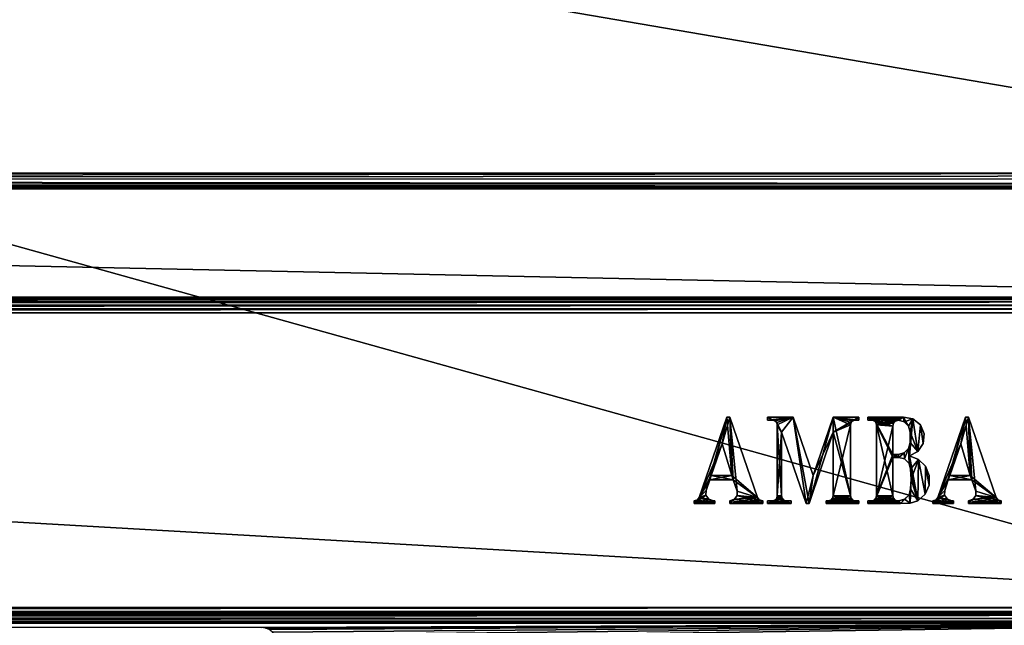
# Model space of a CAD drawing. Units: millimetres. Extents: x -300 to 300, y -508 to 485.
# Drawn here: x 124 to 238, y 197 to 267 of the extents above; entities that cross this region are included whole.
import ezdxf

# ---------------------------------------------------------------- set-up
doc = ezdxf.new("R2010")
doc.units = ezdxf.units.MM
doc.header["$LTSCALE"] = 65.185185
for name, color, linetype in [('606', 7, 'CONTINUOUS'), ('608', 7, 'CONTINUOUS'), ('631', 7, 'CONTINUOUS'), ('632', 7, 'CONTINUOUS'), ('635', 7, 'CONTINUOUS'), ('639', 7, 'CONTINUOUS'), ('659', 7, 'CONTINUOUS'), ('660', 7, 'CONTINUOUS'), ('661', 7, 'CONTINUOUS'), ('662', 7, 'CONTINUOUS'), ('663', 7, 'CONTINUOUS'), ('665', 7, 'CONTINUOUS'), ('666', 7, 'CONTINUOUS'), ('673', 7, 'CONTINUOUS'), ('675', 7, 'CONTINUOUS'), ('679', 7, 'CONTINUOUS'), ('734', 7, 'CONTINUOUS'), ('736', 7, 'CONTINUOUS'), ('738', 7, 'CONTINUOUS'), ('740', 7, 'CONTINUOUS'), ('761', 7, 'CONTINUOUS'), ('868', 7, 'CONTINUOUS'), ('869', 7, 'CONTINUOUS'), ('870', 7, 'CONTINUOUS'), ('871', 7, 'CONTINUOUS'), ('875', 7, 'CONTINUOUS'), ('878', 7, 'CONTINUOUS'), ('879', 7, 'CONTINUOUS')]:
    doc.layers.add(name, color=color, linetype=linetype)

msp = doc.modelspace()

# ---------------------------------------------------------------- linework, layer by layer
at = {"layer": '606', "color": 253, "linetype": 'Continuous', "true_color": 0x929eac}
for points in [[(-297.2, 350.7, 270), (-295, 247.5, 270), (297.2, 350.7, 270), (-297.2, 350.7, 270)], [(-295, 247.5, 270), (295, 247.5, 270), (297.2, 350.7, 270), (-295, 247.5, 270)], [(295, 197.5, 270), (-295, 197.5, 270), (-264, 173.3, 270), (295, 197.5, 270)], [(295, 197.5, 270), (-264, 173.3, 270), (264, 173.3, 270), (295, 197.5, 270)]]:
    msp.add_3dface(points, dxfattribs=at)
at = {"layer": '608', "color": 253, "linetype": 'Continuous', "true_color": 0x929eac}
for points in [[(-279.2, 197.5, -270), (279.2, 197.5, -270), (152.2, 197, -270), (-279.2, 197.5, -270)], [(-152.2, 197, -270), (-279.2, 197.5, -270), (152.2, 197, -270), (-152.2, 197, -270)], [(152.2, 197, -270), (279.2, 197.5, -270), (152.68, 196.93, -270), (152.2, 197, -270)], [(152.68, 196.93, -270), (279.2, 197.5, -270), (153.1, 196.76, -270), (152.68, 196.93, -270)], [(153.1, 196.76, -270), (279.2, 197.5, -270), (153.47, 196.47, -270), (153.1, 196.76, -270)], [(153.47, 196.47, -270), (279.2, 197.5, -270), (153.76, 196.1, -270), (153.47, 196.47, -270)], [(153.76, 196.1, -270), (279.2, 197.5, -270), (153.93, 195.68, -270), (153.76, 196.1, -270)], [(279.2, 197.5, -270), (297.2, -350.7, -270), (153.93, 195.68, -270), (279.2, 197.5, -270)]]:
    msp.add_3dface(points, dxfattribs=at)
at = {"layer": '631', "color": 253, "linetype": 'Continuous', "true_color": 0x929eac}
for points in [[(-296.2, 352.5, 270.2), (296.2, 352.5, 270.2), (-296.2, 247.5, 270.2), (-296.2, 352.5, 270.2)], [(-296.2, 247.5, 270.2), (296.2, 352.5, 270.2), (-295, 247.5, 270.2), (-296.2, 247.5, 270.2)], [(-295, 247.5, 270.2), (296.2, 352.5, 270.2), (295, 247.5, 270.2), (-295, 247.5, 270.2)]]:
    msp.add_3dface(points, dxfattribs=at)
at = {"layer": '632', "color": 253, "linetype": 'Continuous', "true_color": 0x929eac}
for points in [[(296.2, 350.7, 296), (-296.2, 350.7, 296), (296.2, 249.3, 296), (296.2, 350.7, 296)], [(296.2, 249.3, 296), (-296.2, 350.7, 296), (-296.2, 249.3, 296), (296.2, 249.3, 296)]]:
    msp.add_3dface(points, dxfattribs=at)
at = {"layer": '635', "color": 253, "linetype": 'Continuous', "true_color": 0x929eac}
for points in [[(296.2, 247.5, 294.2), (-296.2, 247.5, 294.2), (295, 247.5, 271), (296.2, 247.5, 294.2)], [(295, 247.5, 271), (-296.2, 247.5, 294.2), (-295, 247.5, 271), (295, 247.5, 271)]]:
    msp.add_3dface(points, dxfattribs=at)
at = {"layer": '639', "color": 253, "linetype": 'Continuous', "true_color": 0x929eac}
for points in [[(296.2, 249.3, 296), (-296.2, 249.3, 296), (-296.2, 248.61, 295.86), (296.2, 249.3, 296)], [(296.2, 249.3, 296), (-296.2, 248.61, 295.86), (296.2, 248.96, 295.97), (296.2, 249.3, 296)], [(296.2, 248.96, 295.97), (-296.2, 248.61, 295.86), (296.2, 248.63, 295.87), (296.2, 248.96, 295.97)], [(296.2, 248.63, 295.87), (-296.2, 248.61, 295.86), (296.2, 248.04, 295.49), (296.2, 248.63, 295.87)], [(-296.2, 248.61, 295.86), (-296.2, 248.03, 295.47), (296.2, 248.04, 295.49), (-296.2, 248.61, 295.86)], [(296.2, 248.04, 295.49), (-296.2, 248.03, 295.47), (296.2, 247.79, 295.18), (296.2, 248.04, 295.49)], [(-296.2, 248.03, 295.47), (-296.2, 247.64, 294.89), (296.2, 247.79, 295.18), (-296.2, 248.03, 295.47)], [(296.2, 247.79, 295.18), (-296.2, 247.64, 294.89), (296.2, 247.64, 294.9), (296.2, 247.79, 295.18)], [(-296.2, 247.5, 294.2), (296.2, 247.5, 294.2), (296.2, 247.64, 294.9), (-296.2, 247.5, 294.2)], [(-296.2, 247.64, 294.89), (-296.2, 247.5, 294.2), (296.2, 247.64, 294.9), (-296.2, 247.64, 294.89)]]:
    msp.add_3dface(points, dxfattribs=at)
at = {"layer": '659', "color": 253, "linetype": 'Continuous', "true_color": 0x929eac}
for points in [[(295, 247.5, 270), (-295, 247.5, 270), (295, 247.5, 270.2), (295, 247.5, 270)], [(-295, 247.5, 270), (-295, 247.5, 270.2), (295, 247.5, 270.2), (-295, 247.5, 270)]]:
    msp.add_3dface(points, dxfattribs=at)
at = {"layer": '660', "color": 244, "linetype": 'Continuous', "true_color": 0xa81325}
for points in [[(295, 247.5, 271), (-295, 247.5, 271), (295, 235, 271), (295, 247.5, 271)], [(295, 235, 271), (-295, 247.5, 271), (-295, 235, 271), (295, 235, 271)]]:
    msp.add_3dface(points, dxfattribs=at)
at = {"layer": '661', "color": 244, "linetype": 'Continuous', "true_color": 0xa81325}
for points in [[(295, 235, 315.2), (295, 235, 271), (-295, 235, 271), (295, 235, 315.2)], [(295, 235, 315.2), (-295, 235, 271), (-295, 235, 315.2), (295, 235, 315.2)]]:
    msp.add_3dface(points, dxfattribs=at)
at = {"layer": '662', "color": 244, "linetype": 'Continuous', "true_color": 0xa81325}
for points in [[(295, 199.3, 317), (295, 233.2, 317), (-295, 233.2, 317), (295, 199.3, 317)], [(295, 199.3, 317), (-295, 233.2, 317), (-295, 199.3, 317), (295, 199.3, 317)]]:
    msp.add_3dface(points, dxfattribs=at)
at = {"layer": '663', "color": 244, "linetype": 'Continuous', "true_color": 0xa81325}
for points in [[(-295, 197.5, 270), (295, 197.5, 270), (-295, 197.5, 315.2), (-295, 197.5, 270)], [(295, 197.5, 270), (295, 197.5, 315.2), (-295, 197.5, 315.2), (295, 197.5, 270)]]:
    msp.add_3dface(points, dxfattribs=at)
at = {"layer": '665', "color": 244, "linetype": 'Continuous', "true_color": 0xa81325}
for points in [[(295, 234.93, 315.68), (295, 235, 315.2), (-295, 234.93, 315.68), (295, 234.93, 315.68)], [(295, 235, 315.2), (-295, 235, 315.2), (-295, 234.93, 315.68), (295, 235, 315.2)], [(295, 234.76, 316.1), (295, 234.93, 315.68), (-295, 234.76, 316.1), (295, 234.76, 316.1)], [(-295, 234.76, 316.1), (295, 234.93, 315.68), (-295, 234.93, 315.68), (-295, 234.76, 316.1)], [(295, 234.47, 316.47), (295, 234.76, 316.1), (-295, 234.47, 316.47), (295, 234.47, 316.47)], [(-295, 234.47, 316.47), (295, 234.76, 316.1), (-295, 234.76, 316.1), (-295, 234.47, 316.47)], [(295, 234.1, 316.76), (295, 234.47, 316.47), (-295, 234.1, 316.76), (295, 234.1, 316.76)], [(-295, 234.1, 316.76), (295, 234.47, 316.47), (-295, 234.47, 316.47), (-295, 234.1, 316.76)], [(295, 233.68, 316.93), (295, 234.1, 316.76), (-295, 233.68, 316.93), (295, 233.68, 316.93)], [(-295, 233.68, 316.93), (295, 234.1, 316.76), (-295, 234.1, 316.76), (-295, 233.68, 316.93)], [(295, 233.2, 317), (295, 233.68, 316.93), (-295, 233.2, 317), (295, 233.2, 317)], [(-295, 233.2, 317), (295, 233.68, 316.93), (-295, 233.68, 316.93), (-295, 233.2, 317)]]:
    msp.add_3dface(points, dxfattribs=at)
at = {"layer": '666', "color": 244, "linetype": 'Continuous', "true_color": 0xa81325}
for points in [[(295, 198.82, 316.93), (295, 199.3, 317), (-295, 198.82, 316.93), (295, 198.82, 316.93)], [(295, 199.3, 317), (-295, 199.3, 317), (-295, 198.82, 316.93), (295, 199.3, 317)], [(295, 198.4, 316.76), (295, 198.82, 316.93), (-295, 198.4, 316.76), (295, 198.4, 316.76)], [(-295, 198.4, 316.76), (295, 198.82, 316.93), (-295, 198.82, 316.93), (-295, 198.4, 316.76)], [(295, 198.03, 316.47), (295, 198.4, 316.76), (-295, 198.03, 316.47), (295, 198.03, 316.47)], [(-295, 198.03, 316.47), (295, 198.4, 316.76), (-295, 198.4, 316.76), (-295, 198.03, 316.47)], [(295, 197.74, 316.1), (295, 198.03, 316.47), (-295, 197.74, 316.1), (295, 197.74, 316.1)], [(-295, 197.74, 316.1), (295, 198.03, 316.47), (-295, 198.03, 316.47), (-295, 197.74, 316.1)], [(295, 197.57, 315.68), (295, 197.74, 316.1), (-295, 197.57, 315.68), (295, 197.57, 315.68)], [(-295, 197.57, 315.68), (295, 197.74, 316.1), (-295, 197.74, 316.1), (-295, 197.57, 315.68)], [(295, 197.5, 315.2), (295, 197.57, 315.68), (-295, 197.5, 315.2), (295, 197.5, 315.2)], [(-295, 197.5, 315.2), (295, 197.57, 315.68), (-295, 197.57, 315.68), (-295, 197.5, 315.2)]]:
    msp.add_3dface(points, dxfattribs=at)
at = {"layer": '673', "color": 253, "linetype": 'Continuous', "true_color": 0x929eac}
for points in [[(-279.2, 350.7, -325), (279.2, 350.7, -325), (-279.2, 199.3, -325), (-279.2, 350.7, -325)], [(-279.2, 199.3, -325), (279.2, 350.7, -325), (279.2, 199.3, -325), (-279.2, 199.3, -325)]]:
    msp.add_3dface(points, dxfattribs=at)
at = {"layer": '675', "color": 253, "linetype": 'Continuous', "true_color": 0x929eac}
for points in [[(279.2, 197.5, -270), (-279.2, 197.5, -270), (279.2, 197.5, -323.2), (279.2, 197.5, -270)], [(279.2, 197.5, -323.2), (-279.2, 197.5, -270), (-279.2, 197.5, -323.2), (279.2, 197.5, -323.2)]]:
    msp.add_3dface(points, dxfattribs=at)
at = {"layer": '679', "color": 253, "linetype": 'Continuous', "true_color": 0x929eac}
for points in [[(-279.2, 199.3, -325), (279.2, 199.3, -325), (279.2, 198.61, -324.86), (-279.2, 199.3, -325)], [(-279.2, 199.3, -325), (279.2, 198.61, -324.86), (-279.2, 198.79, -324.93), (-279.2, 199.3, -325)], [(-279.2, 198.79, -324.93), (279.2, 198.61, -324.86), (-279.2, 198.24, -324.66), (-279.2, 198.79, -324.93)], [(279.2, 198.61, -324.86), (279.2, 198.03, -324.47), (-279.2, 198.24, -324.66), (279.2, 198.61, -324.86)], [(-279.2, 198.24, -324.66), (279.2, 198.03, -324.47), (-279.2, 198.04, -324.49), (-279.2, 198.24, -324.66)], [(-279.2, 198.04, -324.49), (279.2, 198.03, -324.47), (-279.2, 197.74, -324.1), (-279.2, 198.04, -324.49)], [(279.2, 198.03, -324.47), (279.2, 197.64, -323.89), (-279.2, 197.74, -324.1), (279.2, 198.03, -324.47)], [(-279.2, 197.74, -324.1), (279.2, 197.64, -323.89), (-279.2, 197.64, -323.9), (-279.2, 197.74, -324.1)], [(279.2, 197.5, -323.2), (-279.2, 197.5, -323.2), (-279.2, 197.64, -323.9), (279.2, 197.5, -323.2)], [(279.2, 197.64, -323.89), (279.2, 197.5, -323.2), (-279.2, 197.64, -323.9), (279.2, 197.64, -323.89)]]:
    msp.add_3dface(points, dxfattribs=at)
at = {"layer": '734', "color": 253, "linetype": 'Continuous', "true_color": 0x929eac}
for points in [[(-294, 352.5, 265), (294, 352.5, 265), (-294, 172.5, 265), (-294, 352.5, 265)], [(-294, 172.5, 265), (294, 352.5, 265), (294, 172.5, 265), (-294, 172.5, 265)]]:
    msp.add_3dface(points, dxfattribs=at)
at = {"layer": '736', "color": 253, "linetype": 'Continuous', "true_color": 0x929eac}
for points in [[(-294, 172.5, -265), (294, 172.5, -265), (-276, 198.5, -265), (-294, 172.5, -265)], [(-276, 198.5, -265), (294, 172.5, -265), (276, 198.5, -265), (-276, 198.5, -265)]]:
    msp.add_3dface(points, dxfattribs=at)
at = {"layer": '738', "color": 253, "linetype": 'Continuous', "true_color": 0x929eac}
for points in [[(-276, 198.5, -265), (276, 198.5, -265), (-276, 198.5, -320), (-276, 198.5, -265)], [(-276, 198.5, -320), (276, 198.5, -265), (276, 198.5, -320), (-276, 198.5, -320)]]:
    msp.add_3dface(points, dxfattribs=at)
at = {"layer": '740', "color": 253, "linetype": 'Continuous', "true_color": 0x929eac}
for points in [[(276, 352.5, -320), (-276, 352.5, -320), (276, 198.5, -320), (276, 352.5, -320)], [(-276, 352.5, -320), (-276, 198.5, -320), (276, 198.5, -320), (-276, 352.5, -320)]]:
    msp.add_3dface(points, dxfattribs=at)
at = {"layer": '761', "color": 7, "linetype": 'Continuous'}
for points in [[(233.25, 221.21, 317.1), (230.85, 212.78, 317.1), (230.06, 211.96, 317.1), (233.25, 221.21, 317.1)], [(231.27, 214, 317.1), (230.85, 212.78, 317.1), (233.25, 221.21, 317.1), (231.27, 214, 317.1)], [(231.44, 214.48, 317.1), (231.27, 214, 317.1), (233.25, 221.21, 317.1), (231.44, 214.48, 317.1)], [(232.69, 218.12, 317.1), (231.44, 214.48, 317.1), (233.25, 221.21, 317.1), (232.69, 218.12, 317.1)], [(233.59, 221.21, 317.1), (232.69, 218.12, 317.1), (233.25, 221.21, 317.1), (233.59, 221.21, 317.1)], [(233.8, 214.48, 317.1), (232.69, 218.12, 317.1), (233.59, 221.21, 317.1), (233.8, 214.48, 317.1)], [(236.78, 211.96, 317.1), (233.8, 214.48, 317.1), (233.59, 221.21, 317.1), (236.78, 211.96, 317.1)], [(231.27, 214, 317.1), (233.8, 214.48, 317.1), (233.97, 214, 317.1), (231.27, 214, 317.1)], [(231.44, 214.48, 317.1), (233.8, 214.48, 317.1), (231.27, 214, 317.1), (231.44, 214.48, 317.1)], [(233.97, 214, 317.1), (233.8, 214.48, 317.1), (236.78, 211.96, 317.1), (233.97, 214, 317.1)], [(234.42, 212.69, 317.1), (233.97, 214, 317.1), (236.78, 211.96, 317.1), (234.42, 212.69, 317.1)], [(231.17, 211.77, 317.1), (229.47, 211.25, 317.1), (230.84, 212.22, 317.1), (231.17, 211.77, 317.1)], [(230.84, 212.22, 317.1), (229.47, 211.25, 317.1), (229.86, 211.7, 317.1), (230.84, 212.22, 317.1)], [(230.06, 211.96, 317.1), (230.84, 212.22, 317.1), (229.86, 211.7, 317.1), (230.06, 211.96, 317.1)], [(230.85, 212.78, 317.1), (230.84, 212.22, 317.1), (230.06, 211.96, 317.1), (230.85, 212.78, 317.1)], [(236.98, 211.7, 317.1), (233.59, 211.25, 317.1), (236.78, 211.96, 317.1), (236.98, 211.7, 317.1)], [(233.59, 211.25, 317.1), (234.13, 211.75, 317.1), (236.78, 211.96, 317.1), (233.59, 211.25, 317.1)], [(234.13, 211.75, 317.1), (234.43, 212.17, 317.1), (236.78, 211.96, 317.1), (234.13, 211.75, 317.1)], [(234.43, 212.17, 317.1), (234.42, 212.69, 317.1), (236.78, 211.96, 317.1), (234.43, 212.17, 317.1)], [(231.69, 211.59, 317.1), (229.47, 211.25, 317.1), (231.17, 211.77, 317.1), (231.69, 211.59, 317.1)], [(229.47, 211.25, 317.1), (229.47, 211.58, 317.1), (229.86, 211.7, 317.1), (229.47, 211.25, 317.1)], [(231.88, 211.59, 317.1), (229.47, 211.25, 317.1), (231.69, 211.59, 317.1), (231.88, 211.59, 317.1)], [(231.88, 211.25, 317.1), (229.47, 211.25, 317.1), (231.88, 211.59, 317.1), (231.88, 211.25, 317.1)], [(233.59, 211.58, 317.1), (234.13, 211.75, 317.1), (233.59, 211.25, 317.1), (233.59, 211.58, 317.1)], [(237.37, 211.58, 317.1), (233.59, 211.25, 317.1), (236.98, 211.7, 317.1), (237.37, 211.58, 317.1)], [(237.37, 211.25, 317.1), (233.59, 211.25, 317.1), (237.37, 211.58, 317.1), (237.37, 211.25, 317.1)]]:
    msp.add_3dface(points, dxfattribs=at)
at = {"layer": '868', "color": 253, "linetype": 'Continuous', "true_color": 0x929eac}
for points in [[(202.59, 211.96, 317), (205.22, 218.12, 317), (205.78, 221.21, 317), (202.59, 211.96, 317)], [(205.22, 218.12, 317), (206.33, 214.48, 317), (205.78, 221.21, 317), (205.22, 218.12, 317)], [(205.78, 221.21, 317), (206.33, 214.48, 317), (206.12, 221.21, 317), (205.78, 221.21, 317)], [(206.12, 221.21, 317), (206.33, 214.48, 317), (206.5, 214, 317), (206.12, 221.21, 317)], [(209.31, 211.96, 317), (206.12, 221.21, 317), (206.95, 212.69, 317), (209.31, 211.96, 317)], [(206.95, 212.69, 317), (206.12, 221.21, 317), (206.5, 214, 317), (206.95, 212.69, 317)], [(203.97, 214.48, 317), (205.22, 218.12, 317), (202.59, 211.96, 317), (203.97, 214.48, 317)], [(203.97, 214.48, 317), (202.59, 211.96, 317), (203.8, 214, 317), (203.97, 214.48, 317)], [(206.5, 214, 317), (203.97, 214.48, 317), (203.8, 214, 317), (206.5, 214, 317)], [(206.33, 214.48, 317), (203.97, 214.48, 317), (206.5, 214, 317), (206.33, 214.48, 317)], [(203.8, 214, 317), (202.59, 211.96, 317), (203.38, 212.78, 317), (203.8, 214, 317)], [(202.59, 211.96, 317), (202.39, 211.7, 317), (204.4, 211.25, 317), (202.59, 211.96, 317)], [(203.38, 212.78, 317), (202.59, 211.96, 317), (203.37, 212.22, 317), (203.38, 212.78, 317)], [(203.37, 212.22, 317), (202.59, 211.96, 317), (203.69, 211.77, 317), (203.37, 212.22, 317)], [(203.69, 211.77, 317), (202.59, 211.96, 317), (204.4, 211.25, 317), (203.69, 211.77, 317)], [(206.66, 211.75, 317), (209.9, 211.25, 317), (206.96, 212.17, 317), (206.66, 211.75, 317)], [(206.96, 212.17, 317), (209.31, 211.96, 317), (206.95, 212.69, 317), (206.96, 212.17, 317)], [(209.5, 211.7, 317), (209.31, 211.96, 317), (206.96, 212.17, 317), (209.5, 211.7, 317)], [(209.9, 211.25, 317), (209.5, 211.7, 317), (206.96, 212.17, 317), (209.9, 211.25, 317)], [(202.39, 211.7, 317), (202, 211.58, 317), (204.4, 211.25, 317), (202.39, 211.7, 317)], [(204.4, 211.25, 317), (202, 211.58, 317), (202, 211.25, 317), (204.4, 211.25, 317)], [(204.22, 211.59, 317), (203.69, 211.77, 317), (204.4, 211.25, 317), (204.22, 211.59, 317)], [(204.4, 211.59, 317), (204.22, 211.59, 317), (204.4, 211.25, 317), (204.4, 211.59, 317)], [(206.12, 211.58, 317), (209.9, 211.25, 317), (206.66, 211.75, 317), (206.12, 211.58, 317)], [(206.12, 211.25, 317), (209.9, 211.25, 317), (206.12, 211.58, 317), (206.12, 211.25, 317)], [(209.9, 211.58, 317), (209.5, 211.7, 317), (209.9, 211.25, 317), (209.9, 211.58, 317)]]:
    msp.add_3dface(points, dxfattribs=at)
at = {"layer": '869', "color": 253, "linetype": 'Continuous', "true_color": 0x929eac}
for points in [[(211.03, 220.87, 317), (211.31, 220.79, 317), (210.45, 221.21, 317), (211.03, 220.87, 317)], [(210.45, 221.21, 317), (211.31, 220.79, 317), (213.4, 221.21, 317), (210.45, 221.21, 317)], [(210.45, 220.87, 317), (211.03, 220.87, 317), (210.45, 221.21, 317), (210.45, 220.87, 317)], [(211.31, 220.79, 317), (211.51, 220.59, 317), (213.4, 221.21, 317), (211.31, 220.79, 317)], [(213.4, 221.21, 317), (211.51, 220.59, 317), (212.06, 219.49, 317), (213.4, 221.21, 317)], [(214.91, 211.25, 317), (213.4, 221.21, 317), (212.06, 219.49, 317), (214.91, 211.25, 317)], [(215.73, 214.48, 317), (213.4, 221.21, 317), (215.26, 211.25, 317), (215.73, 214.48, 317)], [(215.26, 211.25, 317), (213.4, 221.21, 317), (214.91, 211.25, 317), (215.26, 211.25, 317)], [(218, 221.21, 317), (215.73, 214.48, 317), (218, 219.49, 317), (218, 221.21, 317)], [(220.96, 221.21, 317), (218, 221.21, 317), (220.96, 220.87, 317), (220.96, 221.21, 317)], [(220.96, 220.87, 317), (218, 221.21, 317), (220.56, 220.87, 317), (220.96, 220.87, 317)], [(220.56, 220.87, 317), (218, 221.21, 317), (220.28, 220.79, 317), (220.56, 220.87, 317)], [(220.28, 220.79, 317), (218, 221.21, 317), (220.08, 220.59, 317), (220.28, 220.79, 317)], [(220.08, 220.59, 317), (218, 221.21, 317), (220.01, 220.32, 317), (220.08, 220.59, 317)], [(220.01, 220.32, 317), (218, 221.21, 317), (220.01, 212.14, 317), (220.01, 220.32, 317)], [(220.01, 212.14, 317), (218, 221.21, 317), (218, 219.49, 317), (220.01, 212.14, 317)], [(211.51, 220.59, 317), (211.58, 220.32, 317), (212.06, 219.49, 317), (211.51, 220.59, 317)], [(211.58, 220.32, 317), (211.58, 212.14, 317), (212.06, 212.14, 317), (211.58, 220.32, 317)], [(212.06, 219.49, 317), (211.58, 220.32, 317), (212.06, 212.14, 317), (212.06, 219.49, 317)], [(218, 219.49, 317), (215.73, 214.48, 317), (215.26, 211.25, 317), (218, 219.49, 317)], [(220.08, 211.87, 317), (220.01, 212.14, 317), (218, 219.49, 317), (220.08, 211.87, 317)], [(218, 212.14, 317), (220.08, 211.87, 317), (218, 219.49, 317), (218, 212.14, 317)], [(211.58, 212.14, 317), (211.51, 211.87, 317), (212.34, 211.67, 317), (211.58, 212.14, 317)], [(212.06, 212.14, 317), (211.58, 212.14, 317), (212.14, 211.87, 317), (212.06, 212.14, 317)], [(212.14, 211.87, 317), (211.58, 212.14, 317), (212.34, 211.67, 317), (212.14, 211.87, 317)], [(217.93, 211.87, 317), (220.96, 211.25, 317), (218, 212.14, 317), (217.93, 211.87, 317)], [(220.28, 211.67, 317), (220.08, 211.87, 317), (218, 212.14, 317), (220.28, 211.67, 317)], [(220.96, 211.25, 317), (220.28, 211.67, 317), (218, 212.14, 317), (220.96, 211.25, 317)], [(210.45, 211.25, 317), (213.19, 211.25, 317), (210.45, 211.59, 317), (210.45, 211.25, 317)], [(210.45, 211.59, 317), (213.19, 211.25, 317), (211.03, 211.59, 317), (210.45, 211.59, 317)], [(211.03, 211.59, 317), (213.19, 211.25, 317), (211.31, 211.67, 317), (211.03, 211.59, 317)], [(211.31, 211.67, 317), (213.19, 211.25, 317), (211.51, 211.87, 317), (211.31, 211.67, 317)], [(211.51, 211.87, 317), (213.19, 211.25, 317), (212.34, 211.67, 317), (211.51, 211.87, 317)], [(212.34, 211.67, 317), (213.19, 211.25, 317), (212.61, 211.59, 317), (212.34, 211.67, 317)], [(213.19, 211.25, 317), (213.19, 211.59, 317), (212.61, 211.59, 317), (213.19, 211.25, 317)], [(217.19, 211.25, 317), (220.96, 211.25, 317), (217.19, 211.59, 317), (217.19, 211.25, 317)], [(217.19, 211.59, 317), (220.96, 211.25, 317), (217.45, 211.59, 317), (217.19, 211.59, 317)], [(217.45, 211.59, 317), (220.96, 211.25, 317), (217.73, 211.67, 317), (217.45, 211.59, 317)], [(217.73, 211.67, 317), (220.96, 211.25, 317), (217.93, 211.87, 317), (217.73, 211.67, 317)], [(220.56, 211.59, 317), (220.28, 211.67, 317), (220.96, 211.25, 317), (220.56, 211.59, 317)], [(220.96, 211.59, 317), (220.56, 211.59, 317), (220.96, 211.25, 317), (220.96, 211.59, 317)]]:
    msp.add_3dface(points, dxfattribs=at)
at = {"layer": '870', "color": 253, "linetype": 'Continuous', "true_color": 0x929eac}
for points in [[(222.47, 220.87, 317), (222.74, 220.79, 317), (221.99, 221.21, 317), (222.47, 220.87, 317)], [(221.99, 221.21, 317), (222.74, 220.79, 317), (224.87, 220.18, 317), (221.99, 221.21, 317)], [(221.99, 220.87, 317), (222.47, 220.87, 317), (221.99, 221.21, 317), (221.99, 220.87, 317)], [(226.11, 221.21, 317), (221.99, 221.21, 317), (225.53, 220.86, 317), (226.11, 221.21, 317)], [(225.53, 220.86, 317), (221.99, 221.21, 317), (225.2, 220.76, 317), (225.53, 220.86, 317)], [(225.2, 220.76, 317), (221.99, 221.21, 317), (224.96, 220.51, 317), (225.2, 220.76, 317)], [(224.96, 220.51, 317), (221.99, 221.21, 317), (224.87, 220.18, 317), (224.96, 220.51, 317)], [(226.2, 220.67, 317), (226.11, 221.21, 317), (225.53, 220.86, 317), (226.2, 220.67, 317)], [(227.2, 221.01, 317), (226.11, 221.21, 317), (226.68, 220.17, 317), (227.2, 221.01, 317)], [(226.68, 220.17, 317), (226.11, 221.21, 317), (226.2, 220.67, 317), (226.68, 220.17, 317)], [(222.74, 220.79, 317), (222.94, 220.59, 317), (224.87, 220.18, 317), (222.74, 220.79, 317)], [(222.94, 220.59, 317), (223.02, 220.32, 317), (224.87, 216.57, 317), (222.94, 220.59, 317)], [(222.94, 220.59, 317), (224.87, 216.92, 317), (224.87, 220.18, 317), (222.94, 220.59, 317)], [(224.87, 216.92, 317), (222.94, 220.59, 317), (224.87, 216.57, 317), (224.87, 216.92, 317)], [(223.02, 220.32, 317), (223.02, 212.14, 317), (224.87, 212.14, 317), (223.02, 220.32, 317)], [(223.02, 220.32, 317), (224.87, 212.14, 317), (224.87, 216.57, 317), (223.02, 220.32, 317)], [(226.86, 219.49, 317), (227.2, 221.01, 317), (226.68, 220.17, 317), (226.86, 219.49, 317)], [(227.77, 217.27, 317), (227.2, 221.01, 317), (226.86, 219.49, 317), (227.77, 217.27, 317)], [(228.06, 220.31, 317), (227.2, 221.01, 317), (227.77, 217.27, 317), (228.06, 220.31, 317)], [(228.39, 218.19, 317), (228.06, 220.31, 317), (227.77, 217.27, 317), (228.39, 218.19, 317)], [(228.49, 219.29, 317), (228.06, 220.31, 317), (228.39, 218.19, 317), (228.49, 219.29, 317)], [(226.86, 218.29, 317), (227.77, 217.27, 317), (226.86, 219.49, 317), (226.86, 218.29, 317)], [(226.68, 217.6, 317), (226.79, 216.74, 317), (226.86, 218.29, 317), (226.68, 217.6, 317)], [(226.79, 216.74, 317), (227.77, 217.27, 317), (226.86, 218.29, 317), (226.79, 216.74, 317)], [(225.49, 216.92, 317), (224.87, 216.92, 317), (225.56, 216.57, 317), (225.49, 216.92, 317)], [(225.56, 216.57, 317), (224.87, 216.92, 317), (224.87, 216.57, 317), (225.56, 216.57, 317)], [(226.18, 217.1, 317), (225.49, 216.92, 317), (225.56, 216.57, 317), (226.18, 217.1, 317)], [(226.24, 216.39, 317), (226.18, 217.1, 317), (225.56, 216.57, 317), (226.24, 216.39, 317)], [(226.68, 217.6, 317), (226.18, 217.1, 317), (226.24, 216.39, 317), (226.68, 217.6, 317)], [(226.75, 215.89, 317), (226.68, 217.6, 317), (226.24, 216.39, 317), (226.75, 215.89, 317)], [(226.79, 216.74, 317), (226.68, 217.6, 317), (226.75, 215.89, 317), (226.79, 216.74, 317)], [(226.93, 215.2, 317), (226.79, 216.74, 317), (226.75, 215.89, 317), (226.93, 215.2, 317)], [(227.85, 216.34, 317), (226.79, 216.74, 317), (227.75, 211.59, 317), (227.85, 216.34, 317)], [(227.75, 211.59, 317), (226.79, 216.74, 317), (226.93, 215.2, 317), (227.75, 211.59, 317)], [(228.59, 212.35, 317), (227.85, 216.34, 317), (227.75, 211.59, 317), (228.59, 212.35, 317)], [(228.65, 215.55, 317), (227.85, 216.34, 317), (228.59, 212.35, 317), (228.65, 215.55, 317)], [(229.06, 213.38, 317), (228.65, 215.55, 317), (228.59, 212.35, 317), (229.06, 213.38, 317)], [(229.08, 214.5, 317), (228.65, 215.55, 317), (229.06, 213.38, 317), (229.08, 214.5, 317)], [(227.01, 214.08, 317), (227.75, 211.59, 317), (226.93, 215.2, 317), (227.01, 214.08, 317)], [(226.93, 212.97, 317), (227.75, 211.59, 317), (227.01, 214.08, 317), (226.93, 212.97, 317)], [(223.02, 212.14, 317), (222.94, 211.87, 317), (225.76, 211.25, 317), (223.02, 212.14, 317)], [(223.02, 212.14, 317), (225.76, 211.25, 317), (225.14, 211.67, 317), (223.02, 212.14, 317)], [(224.87, 212.14, 317), (223.02, 212.14, 317), (224.94, 211.87, 317), (224.87, 212.14, 317)], [(224.94, 211.87, 317), (223.02, 212.14, 317), (225.14, 211.67, 317), (224.94, 211.87, 317)], [(226.24, 211.78, 317), (226.86, 211.31, 317), (226.75, 212.28, 317), (226.24, 211.78, 317)], [(226.75, 212.28, 317), (226.86, 211.31, 317), (226.93, 212.97, 317), (226.75, 212.28, 317)], [(226.86, 211.31, 317), (227.75, 211.59, 317), (226.93, 212.97, 317), (226.86, 211.31, 317)], [(225.76, 211.25, 317), (222.47, 211.59, 317), (221.99, 211.59, 317), (225.76, 211.25, 317)], [(221.99, 211.25, 317), (225.76, 211.25, 317), (221.99, 211.59, 317), (221.99, 211.25, 317)], [(222.74, 211.67, 317), (222.47, 211.59, 317), (225.76, 211.25, 317), (222.74, 211.67, 317)], [(222.94, 211.87, 317), (222.74, 211.67, 317), (225.76, 211.25, 317), (222.94, 211.87, 317)], [(225.14, 211.67, 317), (225.76, 211.25, 317), (225.42, 211.59, 317), (225.14, 211.67, 317)], [(225.42, 211.59, 317), (225.76, 211.25, 317), (225.56, 211.59, 317), (225.42, 211.59, 317)], [(225.56, 211.59, 317), (225.76, 211.25, 317), (226.24, 211.78, 317), (225.56, 211.59, 317)], [(225.76, 211.25, 317), (226.86, 211.31, 317), (226.24, 211.78, 317), (225.76, 211.25, 317)]]:
    msp.add_3dface(points, dxfattribs=at)
at = {"layer": '871', "color": 253, "linetype": 'Continuous', "true_color": 0x929eac}
for points in [[(230.06, 211.96, 317), (232.69, 218.12, 317), (233.25, 221.21, 317), (230.06, 211.96, 317)], [(232.69, 218.12, 317), (233.8, 214.48, 317), (233.25, 221.21, 317), (232.69, 218.12, 317)], [(233.25, 221.21, 317), (233.8, 214.48, 317), (233.59, 221.21, 317), (233.25, 221.21, 317)], [(233.59, 221.21, 317), (233.8, 214.48, 317), (233.97, 214, 317), (233.59, 221.21, 317)], [(236.78, 211.96, 317), (233.59, 221.21, 317), (234.42, 212.69, 317), (236.78, 211.96, 317)], [(234.42, 212.69, 317), (233.59, 221.21, 317), (233.97, 214, 317), (234.42, 212.69, 317)], [(231.44, 214.48, 317), (232.69, 218.12, 317), (230.06, 211.96, 317), (231.44, 214.48, 317)], [(231.44, 214.48, 317), (230.06, 211.96, 317), (231.27, 214, 317), (231.44, 214.48, 317)], [(233.97, 214, 317), (231.44, 214.48, 317), (231.27, 214, 317), (233.97, 214, 317)], [(233.8, 214.48, 317), (231.44, 214.48, 317), (233.97, 214, 317), (233.8, 214.48, 317)], [(231.27, 214, 317), (230.06, 211.96, 317), (230.85, 212.78, 317), (231.27, 214, 317)], [(230.06, 211.96, 317), (229.86, 211.7, 317), (231.88, 211.25, 317), (230.06, 211.96, 317)], [(230.85, 212.78, 317), (230.06, 211.96, 317), (230.84, 212.22, 317), (230.85, 212.78, 317)], [(230.84, 212.22, 317), (230.06, 211.96, 317), (231.17, 211.77, 317), (230.84, 212.22, 317)], [(231.17, 211.77, 317), (230.06, 211.96, 317), (231.88, 211.25, 317), (231.17, 211.77, 317)], [(234.13, 211.75, 317), (237.37, 211.25, 317), (234.43, 212.17, 317), (234.13, 211.75, 317)], [(234.43, 212.17, 317), (236.78, 211.96, 317), (234.42, 212.69, 317), (234.43, 212.17, 317)], [(236.98, 211.7, 317), (236.78, 211.96, 317), (234.43, 212.17, 317), (236.98, 211.7, 317)], [(237.37, 211.25, 317), (236.98, 211.7, 317), (234.43, 212.17, 317), (237.37, 211.25, 317)], [(229.86, 211.7, 317), (229.47, 211.58, 317), (231.88, 211.25, 317), (229.86, 211.7, 317)], [(231.88, 211.25, 317), (229.47, 211.58, 317), (229.47, 211.25, 317), (231.88, 211.25, 317)], [(231.69, 211.59, 317), (231.17, 211.77, 317), (231.88, 211.25, 317), (231.69, 211.59, 317)], [(231.88, 211.59, 317), (231.69, 211.59, 317), (231.88, 211.25, 317), (231.88, 211.59, 317)], [(233.59, 211.58, 317), (237.37, 211.25, 317), (234.13, 211.75, 317), (233.59, 211.58, 317)], [(233.59, 211.25, 317), (237.37, 211.25, 317), (233.59, 211.58, 317), (233.59, 211.25, 317)], [(237.37, 211.58, 317), (236.98, 211.7, 317), (237.37, 211.25, 317), (237.37, 211.58, 317)]]:
    msp.add_3dface(points, dxfattribs=at)
at = {"layer": '875', "color": 7, "linetype": 'Continuous'}
for points in [[(221.99, 221.21, 317.1), (226.11, 221.21, 317.1), (221.99, 220.87, 317.1), (221.99, 221.21, 317.1)], [(221.99, 220.87, 317.1), (226.11, 221.21, 317.1), (222.47, 220.87, 317.1), (221.99, 220.87, 317.1)], [(222.47, 220.87, 317.1), (226.11, 221.21, 317.1), (222.74, 220.79, 317.1), (222.47, 220.87, 317.1)], [(222.74, 220.79, 317.1), (226.11, 221.21, 317.1), (222.94, 220.59, 317.1), (222.74, 220.79, 317.1)], [(222.94, 220.59, 317.1), (226.11, 221.21, 317.1), (223.02, 220.32, 317.1), (222.94, 220.59, 317.1)], [(223.02, 220.32, 317.1), (226.11, 221.21, 317.1), (225.2, 220.76, 317.1), (223.02, 220.32, 317.1)], [(225.2, 220.76, 317.1), (226.11, 221.21, 317.1), (225.53, 220.86, 317.1), (225.2, 220.76, 317.1)], [(225.53, 220.86, 317.1), (226.11, 221.21, 317.1), (226.2, 220.67, 317.1), (225.53, 220.86, 317.1)], [(226.11, 221.21, 317.1), (227.2, 221.01, 317.1), (226.2, 220.67, 317.1), (226.11, 221.21, 317.1)], [(224.96, 220.51, 317.1), (223.02, 220.32, 317.1), (225.2, 220.76, 317.1), (224.96, 220.51, 317.1)], [(224.87, 220.18, 317.1), (223.02, 220.32, 317.1), (224.96, 220.51, 317.1), (224.87, 220.18, 317.1)], [(223.02, 212.14, 317.1), (223.02, 220.32, 317.1), (224.87, 220.18, 317.1), (223.02, 212.14, 317.1)], [(224.87, 216.92, 317.1), (223.02, 212.14, 317.1), (224.87, 220.18, 317.1), (224.87, 216.92, 317.1)], [(226.2, 220.67, 317.1), (227.2, 221.01, 317.1), (226.68, 220.17, 317.1), (226.2, 220.67, 317.1)], [(226.68, 220.17, 317.1), (227.2, 221.01, 317.1), (226.86, 219.49, 317.1), (226.68, 220.17, 317.1)], [(227.77, 217.27, 317.1), (226.79, 216.74, 317.1), (227.2, 221.01, 317.1), (227.77, 217.27, 317.1)], [(227.2, 221.01, 317.1), (226.79, 216.74, 317.1), (226.86, 218.29, 317.1), (227.2, 221.01, 317.1)], [(226.86, 219.49, 317.1), (227.2, 221.01, 317.1), (226.86, 218.29, 317.1), (226.86, 219.49, 317.1)], [(228.06, 220.31, 317.1), (227.77, 217.27, 317.1), (227.2, 221.01, 317.1), (228.06, 220.31, 317.1)], [(228.39, 218.19, 317.1), (227.77, 217.27, 317.1), (228.06, 220.31, 317.1), (228.39, 218.19, 317.1)], [(228.49, 219.29, 317.1), (228.39, 218.19, 317.1), (228.06, 220.31, 317.1), (228.49, 219.29, 317.1)], [(226.68, 217.6, 317.1), (226.86, 218.29, 317.1), (226.75, 215.89, 317.1), (226.68, 217.6, 317.1)], [(226.86, 218.29, 317.1), (226.79, 216.74, 317.1), (226.75, 215.89, 317.1), (226.86, 218.29, 317.1)], [(222.94, 211.87, 317.1), (223.02, 212.14, 317.1), (224.87, 216.92, 317.1), (222.94, 211.87, 317.1)], [(222.94, 211.87, 317.1), (224.87, 216.92, 317.1), (224.87, 216.57, 317.1), (222.94, 211.87, 317.1)], [(224.87, 212.14, 317.1), (222.94, 211.87, 317.1), (224.87, 216.57, 317.1), (224.87, 212.14, 317.1)], [(224.87, 216.57, 317.1), (225.49, 216.92, 317.1), (225.56, 216.57, 317.1), (224.87, 216.57, 317.1)], [(224.87, 216.92, 317.1), (225.49, 216.92, 317.1), (224.87, 216.57, 317.1), (224.87, 216.92, 317.1)], [(225.49, 216.92, 317.1), (226.18, 217.1, 317.1), (225.56, 216.57, 317.1), (225.49, 216.92, 317.1)], [(225.56, 216.57, 317.1), (226.18, 217.1, 317.1), (226.24, 216.39, 317.1), (225.56, 216.57, 317.1)], [(226.18, 217.1, 317.1), (226.68, 217.6, 317.1), (226.24, 216.39, 317.1), (226.18, 217.1, 317.1)], [(226.24, 216.39, 317.1), (226.68, 217.6, 317.1), (226.75, 215.89, 317.1), (226.24, 216.39, 317.1)], [(226.75, 215.89, 317.1), (226.79, 216.74, 317.1), (226.93, 215.2, 317.1), (226.75, 215.89, 317.1)], [(226.79, 216.74, 317.1), (227.85, 216.34, 317.1), (226.93, 215.2, 317.1), (226.79, 216.74, 317.1)], [(226.93, 215.2, 317.1), (227.85, 216.34, 317.1), (227.01, 214.08, 317.1), (226.93, 215.2, 317.1)], [(227.85, 216.34, 317.1), (227.75, 211.59, 317.1), (227.01, 214.08, 317.1), (227.85, 216.34, 317.1)], [(228.59, 212.35, 317.1), (227.75, 211.59, 317.1), (227.85, 216.34, 317.1), (228.59, 212.35, 317.1)], [(228.65, 215.55, 317.1), (228.59, 212.35, 317.1), (227.85, 216.34, 317.1), (228.65, 215.55, 317.1)], [(229.06, 213.38, 317.1), (228.59, 212.35, 317.1), (228.65, 215.55, 317.1), (229.06, 213.38, 317.1)], [(229.08, 214.5, 317.1), (229.06, 213.38, 317.1), (228.65, 215.55, 317.1), (229.08, 214.5, 317.1)], [(227.75, 211.59, 317.1), (226.86, 211.31, 317.1), (227.01, 214.08, 317.1), (227.75, 211.59, 317.1)], [(227.01, 214.08, 317.1), (226.86, 211.31, 317.1), (226.93, 212.97, 317.1), (227.01, 214.08, 317.1)], [(221.99, 211.25, 317.1), (222.74, 211.67, 317.1), (224.87, 212.14, 317.1), (221.99, 211.25, 317.1)], [(221.99, 211.25, 317.1), (224.87, 212.14, 317.1), (224.94, 211.87, 317.1), (221.99, 211.25, 317.1)], [(222.74, 211.67, 317.1), (222.94, 211.87, 317.1), (224.87, 212.14, 317.1), (222.74, 211.67, 317.1)], [(226.86, 211.31, 317.1), (225.76, 211.25, 317.1), (226.75, 212.28, 317.1), (226.86, 211.31, 317.1)], [(226.75, 212.28, 317.1), (225.76, 211.25, 317.1), (226.24, 211.78, 317.1), (226.75, 212.28, 317.1)], [(226.93, 212.97, 317.1), (226.86, 211.31, 317.1), (226.75, 212.28, 317.1), (226.93, 212.97, 317.1)], [(225.14, 211.67, 317.1), (221.99, 211.25, 317.1), (224.94, 211.87, 317.1), (225.14, 211.67, 317.1)], [(221.99, 211.25, 317.1), (222.47, 211.59, 317.1), (222.74, 211.67, 317.1), (221.99, 211.25, 317.1)], [(225.42, 211.59, 317.1), (221.99, 211.25, 317.1), (225.14, 211.67, 317.1), (225.42, 211.59, 317.1)], [(221.99, 211.59, 317.1), (222.47, 211.59, 317.1), (221.99, 211.25, 317.1), (221.99, 211.59, 317.1)], [(225.76, 211.25, 317.1), (221.99, 211.25, 317.1), (225.56, 211.59, 317.1), (225.76, 211.25, 317.1)], [(225.56, 211.59, 317.1), (221.99, 211.25, 317.1), (225.42, 211.59, 317.1), (225.56, 211.59, 317.1)], [(226.24, 211.78, 317.1), (225.76, 211.25, 317.1), (225.56, 211.59, 317.1), (226.24, 211.78, 317.1)]]:
    msp.add_3dface(points, dxfattribs=at)
at = {"layer": '878', "color": 7, "linetype": 'Continuous'}
for points in [[(205.78, 221.21, 317.1), (203.38, 212.78, 317.1), (202.59, 211.96, 317.1), (205.78, 221.21, 317.1)], [(203.8, 214, 317.1), (203.38, 212.78, 317.1), (205.78, 221.21, 317.1), (203.8, 214, 317.1)], [(203.97, 214.48, 317.1), (203.8, 214, 317.1), (205.78, 221.21, 317.1), (203.97, 214.48, 317.1)], [(205.22, 218.12, 317.1), (203.97, 214.48, 317.1), (205.78, 221.21, 317.1), (205.22, 218.12, 317.1)], [(206.33, 214.48, 317.1), (205.22, 218.12, 317.1), (206.12, 221.21, 317.1), (206.33, 214.48, 317.1)], [(206.12, 221.21, 317.1), (205.22, 218.12, 317.1), (205.78, 221.21, 317.1), (206.12, 221.21, 317.1)], [(209.31, 211.96, 317.1), (206.33, 214.48, 317.1), (206.12, 221.21, 317.1), (209.31, 211.96, 317.1)], [(203.97, 214.48, 317.1), (206.33, 214.48, 317.1), (203.8, 214, 317.1), (203.97, 214.48, 317.1)], [(203.8, 214, 317.1), (206.33, 214.48, 317.1), (206.5, 214, 317.1), (203.8, 214, 317.1)], [(206.5, 214, 317.1), (206.33, 214.48, 317.1), (209.31, 211.96, 317.1), (206.5, 214, 317.1)], [(206.95, 212.69, 317.1), (206.5, 214, 317.1), (209.31, 211.96, 317.1), (206.95, 212.69, 317.1)], [(203.69, 211.77, 317.1), (202, 211.25, 317.1), (203.37, 212.22, 317.1), (203.69, 211.77, 317.1)], [(203.37, 212.22, 317.1), (202, 211.25, 317.1), (202.39, 211.7, 317.1), (203.37, 212.22, 317.1)], [(202.59, 211.96, 317.1), (203.37, 212.22, 317.1), (202.39, 211.7, 317.1), (202.59, 211.96, 317.1)], [(203.38, 212.78, 317.1), (203.37, 212.22, 317.1), (202.59, 211.96, 317.1), (203.38, 212.78, 317.1)], [(206.12, 211.25, 317.1), (206.66, 211.75, 317.1), (209.31, 211.96, 317.1), (206.12, 211.25, 317.1)], [(209.5, 211.7, 317.1), (206.12, 211.25, 317.1), (209.31, 211.96, 317.1), (209.5, 211.7, 317.1)], [(206.66, 211.75, 317.1), (206.96, 212.17, 317.1), (209.31, 211.96, 317.1), (206.66, 211.75, 317.1)], [(206.96, 212.17, 317.1), (206.95, 212.69, 317.1), (209.31, 211.96, 317.1), (206.96, 212.17, 317.1)], [(204.22, 211.59, 317.1), (202, 211.25, 317.1), (203.69, 211.77, 317.1), (204.22, 211.59, 317.1)], [(202, 211.25, 317.1), (202, 211.58, 317.1), (202.39, 211.7, 317.1), (202, 211.25, 317.1)], [(204.4, 211.25, 317.1), (202, 211.25, 317.1), (204.4, 211.59, 317.1), (204.4, 211.25, 317.1)], [(204.4, 211.59, 317.1), (202, 211.25, 317.1), (204.22, 211.59, 317.1), (204.4, 211.59, 317.1)], [(206.12, 211.58, 317.1), (206.66, 211.75, 317.1), (206.12, 211.25, 317.1), (206.12, 211.58, 317.1)], [(209.9, 211.58, 317.1), (206.12, 211.25, 317.1), (209.5, 211.7, 317.1), (209.9, 211.58, 317.1)], [(209.9, 211.25, 317.1), (206.12, 211.25, 317.1), (209.9, 211.58, 317.1), (209.9, 211.25, 317.1)]]:
    msp.add_3dface(points, dxfattribs=at)
at = {"layer": '879', "color": 7, "linetype": 'Continuous'}
for points in [[(210.45, 221.21, 317.1), (213.4, 221.21, 317.1), (210.45, 220.87, 317.1), (210.45, 221.21, 317.1)], [(210.45, 220.87, 317.1), (213.4, 221.21, 317.1), (211.03, 220.87, 317.1), (210.45, 220.87, 317.1)], [(211.03, 220.87, 317.1), (213.4, 221.21, 317.1), (211.31, 220.79, 317.1), (211.03, 220.87, 317.1)], [(211.31, 220.79, 317.1), (213.4, 221.21, 317.1), (211.51, 220.59, 317.1), (211.31, 220.79, 317.1)], [(211.51, 220.59, 317.1), (213.4, 221.21, 317.1), (211.58, 220.32, 317.1), (211.51, 220.59, 317.1)], [(213.4, 221.21, 317.1), (212.06, 219.49, 317.1), (211.58, 220.32, 317.1), (213.4, 221.21, 317.1)], [(214.91, 211.25, 317.1), (212.06, 219.49, 317.1), (213.4, 221.21, 317.1), (214.91, 211.25, 317.1)], [(215.73, 214.48, 317.1), (214.91, 211.25, 317.1), (213.4, 221.21, 317.1), (215.73, 214.48, 317.1)], [(218, 219.49, 317.1), (215.26, 211.25, 317.1), (218, 221.21, 317.1), (218, 219.49, 317.1)], [(218, 221.21, 317.1), (215.26, 211.25, 317.1), (215.73, 214.48, 317.1), (218, 221.21, 317.1)], [(220.28, 220.79, 317.1), (218, 219.49, 317.1), (220.96, 221.21, 317.1), (220.28, 220.79, 317.1)], [(220.96, 221.21, 317.1), (218, 219.49, 317.1), (218, 221.21, 317.1), (220.96, 221.21, 317.1)], [(220.56, 220.87, 317.1), (220.28, 220.79, 317.1), (220.96, 221.21, 317.1), (220.56, 220.87, 317.1)], [(220.96, 220.87, 317.1), (220.56, 220.87, 317.1), (220.96, 221.21, 317.1), (220.96, 220.87, 317.1)], [(211.58, 220.32, 317.1), (212.06, 219.49, 317.1), (211.58, 212.14, 317.1), (211.58, 220.32, 317.1)], [(220.08, 220.59, 317.1), (218, 219.49, 317.1), (220.28, 220.79, 317.1), (220.08, 220.59, 317.1)], [(220.01, 220.32, 317.1), (218, 219.49, 317.1), (220.08, 220.59, 317.1), (220.01, 220.32, 317.1)], [(218, 212.14, 317.1), (218, 219.49, 317.1), (220.01, 220.32, 317.1), (218, 212.14, 317.1)], [(220.01, 212.14, 317.1), (218, 212.14, 317.1), (220.01, 220.32, 317.1), (220.01, 212.14, 317.1)], [(212.06, 219.49, 317.1), (212.06, 212.14, 317.1), (211.58, 212.14, 317.1), (212.06, 219.49, 317.1)], [(215.26, 211.25, 317.1), (214.91, 211.25, 317.1), (215.73, 214.48, 317.1), (215.26, 211.25, 317.1)], [(212.06, 212.14, 317.1), (212.14, 211.87, 317.1), (211.31, 211.67, 317.1), (212.06, 212.14, 317.1)], [(211.51, 211.87, 317.1), (212.06, 212.14, 317.1), (211.31, 211.67, 317.1), (211.51, 211.87, 317.1)], [(211.58, 212.14, 317.1), (212.06, 212.14, 317.1), (211.51, 211.87, 317.1), (211.58, 212.14, 317.1)], [(217.19, 211.25, 317.1), (217.73, 211.67, 317.1), (220.01, 212.14, 317.1), (217.19, 211.25, 317.1)], [(220.08, 211.87, 317.1), (217.19, 211.25, 317.1), (220.01, 212.14, 317.1), (220.08, 211.87, 317.1)], [(217.73, 211.67, 317.1), (217.93, 211.87, 317.1), (220.01, 212.14, 317.1), (217.73, 211.67, 317.1)], [(217.93, 211.87, 317.1), (218, 212.14, 317.1), (220.01, 212.14, 317.1), (217.93, 211.87, 317.1)], [(212.14, 211.87, 317.1), (212.34, 211.67, 317.1), (210.45, 211.25, 317.1), (212.14, 211.87, 317.1)], [(211.31, 211.67, 317.1), (212.14, 211.87, 317.1), (210.45, 211.25, 317.1), (211.31, 211.67, 317.1)], [(212.34, 211.67, 317.1), (212.61, 211.59, 317.1), (210.45, 211.25, 317.1), (212.34, 211.67, 317.1)], [(211.03, 211.59, 317.1), (211.31, 211.67, 317.1), (210.45, 211.25, 317.1), (211.03, 211.59, 317.1)], [(212.61, 211.59, 317.1), (213.19, 211.59, 317.1), (210.45, 211.25, 317.1), (212.61, 211.59, 317.1)], [(210.45, 211.25, 317.1), (213.19, 211.59, 317.1), (213.19, 211.25, 317.1), (210.45, 211.25, 317.1)], [(210.45, 211.59, 317.1), (211.03, 211.59, 317.1), (210.45, 211.25, 317.1), (210.45, 211.59, 317.1)], [(220.28, 211.67, 317.1), (217.19, 211.25, 317.1), (220.08, 211.87, 317.1), (220.28, 211.67, 317.1)], [(217.45, 211.59, 317.1), (217.73, 211.67, 317.1), (217.19, 211.25, 317.1), (217.45, 211.59, 317.1)], [(220.56, 211.59, 317.1), (217.19, 211.25, 317.1), (220.28, 211.67, 317.1), (220.56, 211.59, 317.1)], [(217.19, 211.59, 317.1), (217.45, 211.59, 317.1), (217.19, 211.25, 317.1), (217.19, 211.59, 317.1)], [(220.96, 211.25, 317.1), (217.19, 211.25, 317.1), (220.96, 211.59, 317.1), (220.96, 211.25, 317.1)], [(220.96, 211.59, 317.1), (217.19, 211.25, 317.1), (220.56, 211.59, 317.1), (220.96, 211.59, 317.1)]]:
    msp.add_3dface(points, dxfattribs=at)

doc.saveas('drawing.dxf')
